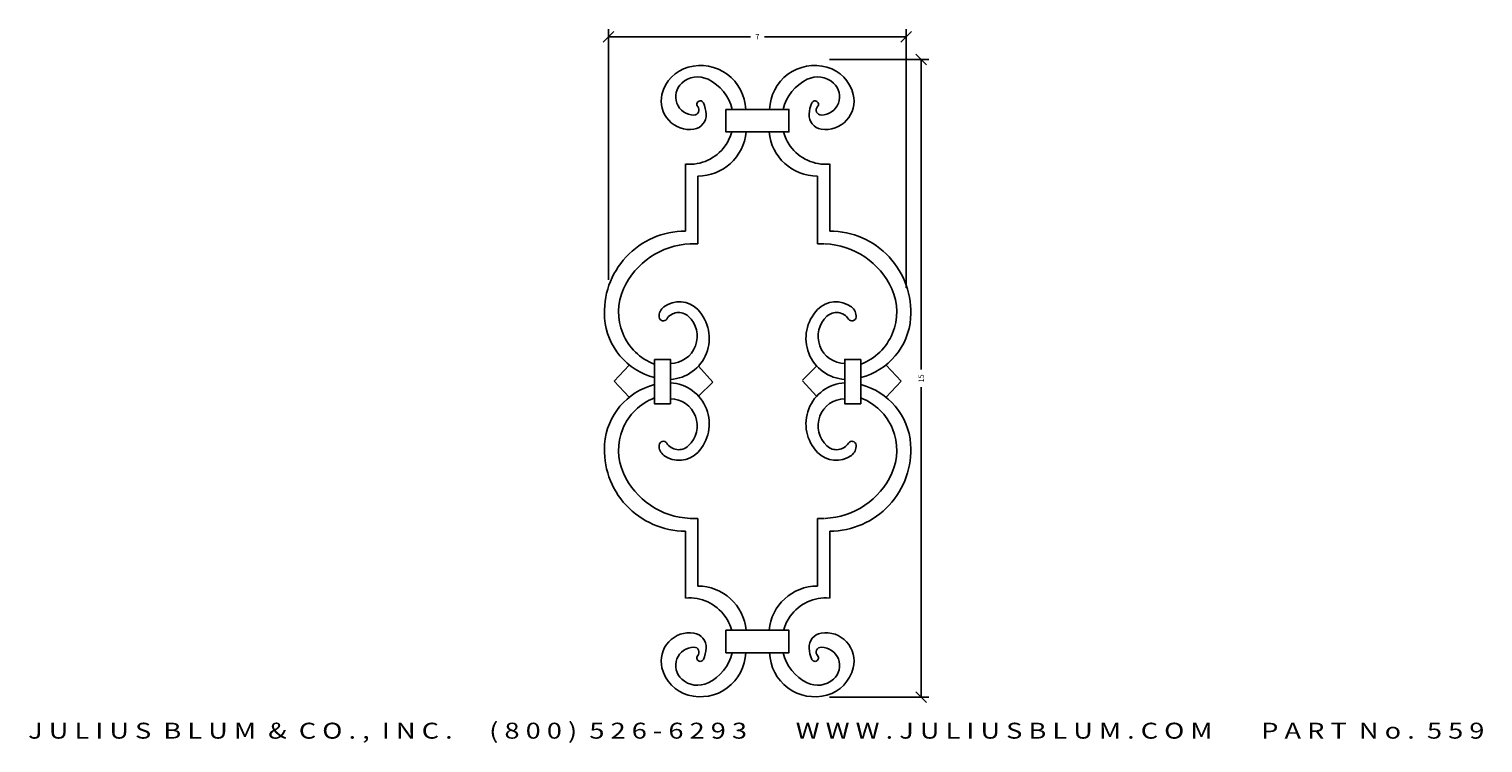
# Model space of a CAD drawing. Extents: x 26 to 60.2, y -28.8 to -12.
import ezdxf
from ezdxf.enums import TextEntityAlignment as Align

# ---------------------------------------------------------------- set-up
doc = ezdxf.new("R2010")
doc.units = 0
doc.header["$MEASUREMENT"] = 0
doc.layers.get('0').update_dxf_attribs({"linetype": 'CONTINUOUS'})
doc.layers.get('DEFPOINTS').update_dxf_attribs({"linetype": 'CONTINUOUS'})
doc.layers.add('ADPDIM', color=3, linetype='CONTINUOUS')
doc.styles.add('ARIAL_WIDE', font='ARIAL.TTF', dxfattribs={"width": 1.25})
doc.dimstyles.get("Standard").update_dxf_attribs({"dimtxt": 0.18, "dimasz": 0.18, "dimexe": 0.18, "dimexo": 0.0625, "dimgap": 0.09, "dimtad": 0, "dimtih": 1, "dimtoh": 1, "dimdec": 4, "dimzin": 0, "dimtxsty": 'STANDARD', "dimcen": 0.09, "dimazin": 3, "dimtfac": 1, "dimtdec": 4, "dimtofl": 0, "dimtmove": 0, "dimatfit": 3, "dimtolj": 1, "dimtzin": 0})

# ---------------------------------------------------------------- blocks, each defined once
blk = doc.blocks.new('*D1')
at = {"color": 0, "linetype": 'BYBLOCK'}
for p, q in [((39.492, -12.348), (39.742, -12.098)), ((39.617, -17.942), (39.617, -12.043)), ((39.617, -12.223), (42.951, -12.223)), ((46.617, -12.223), (43.284, -12.223)), ((46.492, -12.348), (46.742, -12.098)), ((46.617, -18.129), (46.617, -12.043))]:
    blk.add_line(p, q, dxfattribs=at)
at = {"layer": 'DEFPOINTS', "color": 0, "linetype": 'BYBLOCK'}
for p in [(46.617, -12.223), (39.617, -18.005), (46.617, -18.191)]:
    blk.add_point(p, dxfattribs=at)
at = {"color": 0, "linetype": 'BYBLOCK'}
blk.add_text('7', height=0.125, dxfattribs=at).set_placement((43.117, -12.223), align=Align.MIDDLE_CENTER)
blk = doc.blocks.new('*D0')
at = {"color": 0, "linetype": 'BYBLOCK'}
for p, q in [((47.095, -12.883), (46.845, -12.633)), ((44.815, -12.758), (47.15, -12.758)), ((46.97, -12.758), (46.97, -20.049)), ((46.97, -27.758), (46.97, -20.466)), ((47.095, -27.883), (46.845, -27.633)), ((44.815, -27.758), (47.15, -27.758))]:
    blk.add_line(p, q, dxfattribs=at)
at = {"layer": 'DEFPOINTS', "color": 0, "linetype": 'BYBLOCK'}
for p in [(44.753, -12.758), (46.97, -12.758), (44.753, -27.758)]:
    blk.add_point(p, dxfattribs=at)
at = {"color": 0, "linetype": 'BYBLOCK'}
blk.add_text('15', height=0.125, rotation=90, dxfattribs=at).set_placement((46.97, -20.258), align=Align.MIDDLE_CENTER)

msp = doc.modelspace()

# ---------------------------------------------------------------- linework, layer by layer
for p, q in [((41.7126, -17.09443), (41.7126, -15.50229)), ((44.53136, -17.09443), (44.53136, -15.50229)), ((41.54553, -17.09403), (41.7126, -17.09443)), ((44.69844, -17.09403), (44.53136, -17.09443)), ((39.74384, -20.32293), (40.09777, -19.94701)), ((41.73472, -19.96912), (42.06654, -20.34504)), ((44.50924, -19.96912), (44.17743, -20.30082)), ((46.50013, -20.32293), (46.14619, -19.94701)), ((39.74384, -20.32293), (40.09777, -20.69885)), ((41.73472, -20.67674), (42.06654, -20.34504)), ((44.50924, -20.67674), (44.17743, -20.31281)), ((46.50013, -20.32293), (46.14619, -20.69885)), ((41.54553, -23.55184), (41.7126, -23.55144)), ((41.7126, -23.55144), (41.7126, -25.14357)), ((44.53136, -23.55144), (44.53136, -25.14357)), ((44.69844, -23.55184), (44.53136, -23.55144))]:
    msp.add_line(p, q)
for points in [[(42.84077, -13.93226, 0.48760984), (41.49139, -12.93717, 0.27181372), (40.87201, -13.57845, 0.53376071), (41.62412, -14.39664, 0.38508933), (41.91169, -14.04283, 0.09648837), (41.84533, -13.77747, 1.16295594), (41.7126, -13.86592, -0.65273534), (41.62412, -14.06494, -0.68510801), (41.33655, -13.3131, -0.30547721), (41.95593, -13.22464, -0.2252433), (42.52419, -13.93226, -0.27241328)], [(43.40319, -13.93226, -0.48760984), (44.75257, -12.93717, -0.27181372), (45.37196, -13.57845, -0.53376071), (44.61984, -14.39664, -0.38508933), (44.33227, -14.04283, -0.09648837), (44.39864, -13.77747, -1.16295594), (44.53136, -13.86592, 0.65273534), (44.61984, -14.06494, 0.68510801), (44.90742, -13.3131, 0.30547721), (44.28803, -13.22464, 0.2252433), (43.71977, -13.93226, 0.27241328)], [(42.5136, -14.46297, -0.0876017), (42.35411, -14.79467, -0.26304255), (41.43091, -15.21964, -0.99999998)], [(41.7126, -15.50229, 0.38784271), (42.85092, -14.46297, -0.0809033)], [(44.53136, -15.50229, -0.38784271), (43.39304, -14.46297, 0.0809033)], [(43.73037, -14.46297, 0.0876017), (43.88985, -14.79467, 0.26304255), (44.81305, -15.21964, 0.99999998)], [(41.7126, -25.14357, -0.38784271), (42.85092, -26.18289, 0.0809033)], [(44.53136, -25.14357, 0.38784271), (43.39304, -26.18289, -0.0809033)], [(42.5136, -26.18289, 0.0876017), (42.35411, -25.85119, 0.26304255), (41.43091, -25.42622, 0.99999998)], [(43.73037, -26.18289, -0.0876017), (43.88985, -25.85119, -0.26304255), (44.81305, -25.42622, -0.99999998)], [(42.84077, -26.7136, -0.48760984), (41.49139, -27.70869, -0.27181372), (40.87201, -27.06741, -0.53376071), (41.62412, -26.24923, -0.38508933), (41.91169, -26.60304, -0.09648837), (41.84533, -26.86839, -1.16295594), (41.7126, -26.77994, 0.65273534), (41.62412, -26.58092, 0.68510801), (41.33655, -27.33277, 0.30547721), (41.95593, -27.42122, 0.2252433), (42.52419, -26.7136, 0.27241328)], [(43.40319, -26.7136, 0.48760984), (44.75257, -27.70869, 0.27181372), (45.37196, -27.06741, 0.53376071), (44.61984, -26.24923, 0.38508933), (44.33227, -26.60304, 0.09648837), (44.39864, -26.86839, 1.16295594), (44.53136, -26.77994, -0.65273534), (44.61984, -26.58092, -0.68510801), (44.90742, -27.33277, -0.30547721), (44.28803, -27.42122, -0.2252433), (43.71977, -26.7136, -0.27241328)]]:
    msp.add_lwpolyline(points, format="xyb")
for points in [[(42.37623, -13.93226), (42.37623, -14.46297), (43.85834, -14.46297), (43.85834, -13.93226)], [(40.69504, -19.81433), (40.69504, -20.85364), (41.07109, -20.85364), (41.07109, -19.81433)], [(45.54893, -19.81433), (45.54893, -20.85364), (45.17287, -20.85364), (45.17287, -19.81433)], [(42.37623, -26.7136), (42.37623, -26.18289), (43.85834, -26.18289), (43.85834, -26.7136)]]:
    msp.add_lwpolyline(points, close=True)
for points in [[(41.42503, -15.21482), (41.42503, -16.79414)], [(44.81893, -15.21482), (44.81893, -16.79414)], [(41.42503, -25.43104), (41.42503, -23.85172)], [(44.81893, -25.43104), (44.81893, -23.85172)]]:
    msp.add_lwpolyline(points)
for centre, radius, start, end in [((41.42544, -18.70205), 1.90791, 90.012389, 184.187332), ((41.60918, -18.89596), 1.80304, 92.337712, 155.765064), ((44.63478, -18.89596), 1.80304, 24.234936, 87.662288), ((44.81852, -18.70205), 1.90791, 355.812668, 89.987611), ((41.16586, -18.6964), 1.31686, 155.765064, 249.051471), ((41.27651, -19.0643), 0.60682, 44.056444, 126.419687), ((44.96745, -19.0643), 0.60682, 53.580313, 135.943556), ((45.07811, -18.6964), 1.31686, 290.948529, 24.234936), ((41.0792, -18.79686), 0.27447, 126.419687, 184.676828), ((41.265, -19.04504), 0.33573, 47.597319, 147.26027), ((41.01674, -19.31565), 0.96828, 273.217914, 44.056444), ((41.06011, -19.2694), 0.63956, 270.983814, 47.597319), ((45.22722, -19.31565), 0.96828, 135.943556, 266.782086), ((45.18385, -19.2694), 0.63956, 132.402681, 269.016186), ((44.97896, -19.04504), 0.33573, 32.73973, 132.402681), ((45.16476, -18.79686), 0.27447, 355.323172, 53.580313), ((41.07812, -18.72747), 1.55965, 184.187332, 255.781663), ((40.90161, -18.81139), 0.09629, 184.676828, 327.26027), ((45.34235, -18.81139), 0.09629, 212.73973, 355.323172), ((45.16585, -18.72747), 1.55965, 284.218337, 355.812668), ((41.07812, -21.91839), 1.55965, 104.218337, 175.812668), ((41.01674, -21.33021), 0.96828, 315.943556, 86.782086), ((45.22722, -21.33021), 0.96828, 93.217914, 224.056444), ((45.16585, -21.91839), 1.55965, 4.187332, 75.781663), ((41.16586, -21.94946), 1.31686, 110.948529, 204.234936), ((41.06011, -21.37646), 0.63956, 312.402681, 89.016186), ((45.18385, -21.37646), 0.63956, 90.983814, 227.597319), ((45.07811, -21.94946), 1.31686, 335.765064, 69.051471), ((41.42544, -21.94382), 1.90791, 175.812668, 269.987611), ((41.0792, -21.849), 0.27447, 175.323172, 233.580313), ((40.90161, -21.83447), 0.09629, 32.73973, 175.323172), ((41.265, -21.60082), 0.33573, 212.73973, 312.402681), ((44.97896, -21.60082), 0.33573, 227.597319, 327.26027), ((44.81852, -21.94382), 1.90791, 270.012389, 4.187332), ((45.34235, -21.83447), 0.09629, 4.676828, 147.26027), ((45.16476, -21.849), 0.27447, 306.419687, 4.676828), ((41.27651, -21.58156), 0.60682, 233.580313, 315.943556), ((44.96745, -21.58156), 0.60682, 224.056444, 306.419687), ((41.60918, -21.7499), 1.80304, 204.234936, 267.662288), ((44.63478, -21.7499), 1.80304, 272.337712, 335.765064)]:
    msp.add_arc(centre, radius, start, end)

# ---------------------------------------------------------------- texts
at = {"layer": 'ADPDIM', "style": 'ARIAL_WIDE', "width": 1.25}
msp.add_text('J U L I U S  B L U M  &  C O . ,  I N C .      ( 8 0 0 )  5 2 6 - 6 2 9 3        W W W . J U L I U S B L U M . C O M        P A R T  N o .  5 5 9', height=0.375, dxfattribs=at).set_placement((43.08986, -28.35806), align=Align.TOP_CENTER)

# ---------------------------------------------------------------- dimensions: what is measured, and where the dimension line sits
at = {"layer": 'ADPDIM'}
dim = msp.add_linear_dim(base=(46.61728, -12.22266), p1=(39.61728, -18.00494), p2=(46.61728, -18.19147), dimstyle='Standard', dxfattribs=at)
dim.commit()
dim.dimension.update_dxf_attribs({"geometry": '*D1', "text_midpoint": (43.11728, -12.22266)})
dim = msp.add_linear_dim(base=(46.96992, -12.75754), p1=(44.75257, -27.75754), p2=(44.75257, -12.75754), angle=90, dimstyle='Standard', dxfattribs=at)
dim.commit()
dim.dimension.update_dxf_attribs({"geometry": '*D0', "text_midpoint": (46.96992, -20.25754)})

doc.saveas('drawing.dxf')
